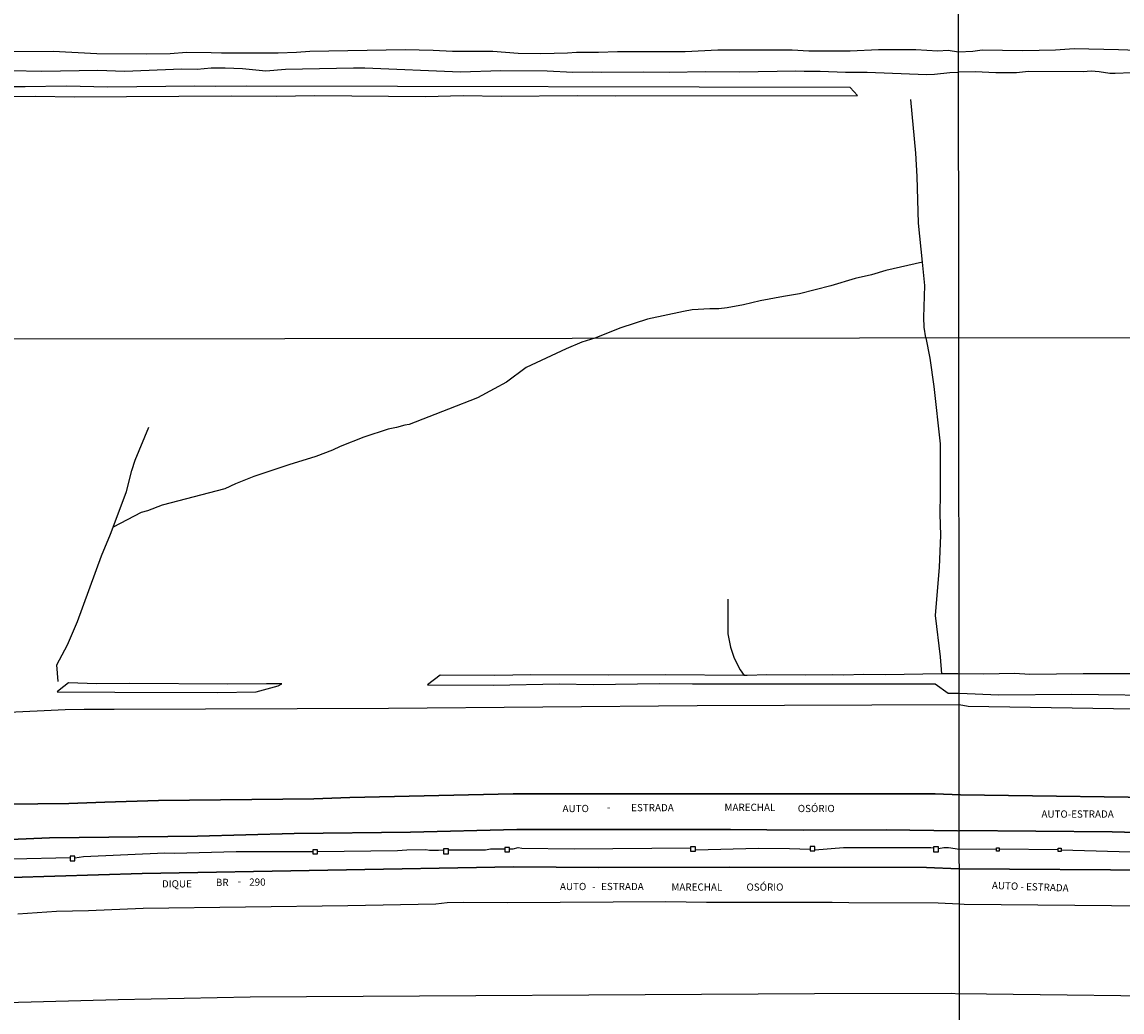
# Model space of a CAD drawing. Units: millimetres. Extents: x 185519 to 187936, y 1682600 to 1685394.
# Drawn here: x 186645 to 187026, y 1683477 to 1683820 of the extents above; entities that cross this region are included whole.
import ezdxf
from ezdxf.enums import TextEntityAlignment as Align

# ---------------------------------------------------------------- set-up
doc = ezdxf.new("R2010")
doc.units = ezdxf.units.MM
for name, color, linetype in [('V-BANHADO', 72, 'Continuous'), ('V-CANAL', 160, 'Continuous'), ('V-EDIFICACAO', 51, 'Continuous'), ('V-LOTE', 10, 'Continuous'), ('V-NOME_DOS_LOGRADOUROS', 7, 'Continuous'), ('V-QUADRA', 40, 'Continuous'), ('V-VALETA', 160, 'Continuous'), ('X-LIMITE_1000', 7, 'Continuous')]:
    doc.layers.add(name, color=color, linetype=linetype)

msp = doc.modelspace()

# ---------------------------------------------------------------- linework, layer by layer
at = {"layer": 'V-BANHADO'}
msp.add_line((186732.93, 1683794.24), (186732.93, 1683794.24), dxfattribs=at)
for points in [[(186610.69, 1683793.95), (186649.82, 1683794.21), (186663.02, 1683793.95), (186717.35, 1683794.31), (186732.93, 1683794.24), (186746.38, 1683794.4), (186784.69, 1683794.13), (186797.64, 1683794.39), (186810.93, 1683794.22), (186837.09, 1683794.48), (186850.47, 1683794.31), (186934.19, 1683794.41), (186931.59, 1683797.25), (186722.72, 1683797.62), (186711.9, 1683797.54), (186704.77, 1683797.7), (186674.77, 1683797.36), (186660.32, 1683797.68), (186646.09, 1683797.43), (186630.62, 1683797.43)], [(187035.33, 1683594.26), (187012.26, 1683594.24), (186993.84, 1683594.02), (186988.52, 1683594.39), (186977.81, 1683594.17), (186968.84, 1683594.33), (186968.84, 1683594.33), (186963.25, 1683594.23), (186963.25, 1683594.23), (186943.79, 1683593.89), (186936.18, 1683594.06), (186929.41, 1683593.84), (186925.46, 1683593.98), (186916.23, 1683593.84), (186902.77, 1683593.98), (186895.94, 1683593.67), (186894.92, 1683593.68), (186894.92, 1683593.68), (186867.61, 1683593.97), (186847.9, 1683593.78), (186821.1, 1683593.92), (186808.69, 1683593.73), (186789.74, 1683593.82), (186785.37, 1683590.51), (186785.37, 1683590.51), (186808.15, 1683590.37), (186830.87, 1683590.85), (186842.73, 1683590.61), (186865.61, 1683590.93), (186877.01, 1683590.78), (186961.07, 1683590.78), (186965.49, 1683587.54), (186965.49, 1683587.54), (186969.35, 1683587.56), (186969.35, 1683587.56), (186983, 1683587.03), (187008.29, 1683587.23), (187045.12, 1683586.77)]]:
    msp.add_lwpolyline(points, dxfattribs=at)
msp.add_lwpolyline([(186677.13, 1683587.9), (186712.54, 1683587.84), (186726, 1683588.03), (186733.63, 1683590.12), (186734.95, 1683590.82), (186734.95, 1683590.82), (186729.64, 1683590.85), (186716.13, 1683590.7), (186682.3, 1683590.93), (186670.81, 1683590.78), (186661.09, 1683591.17), (186657.85, 1683588.59), (186657.85, 1683588.59), (186657.13, 1683588.01), (186657.13, 1683588.01), (186677.13, 1683587.9)], close=True, dxfattribs=at)
at = {"layer": 'V-CANAL'}
for points in [[(186640.46, 1683809.61), (186655.84, 1683809.8), (186670.88, 1683808.98), (186688.13, 1683808.83), (186696.31, 1683809.01), (186701.9, 1683809.39), (186710.47, 1683809.36), (186714.11, 1683809.16), (186733.67, 1683809.19), (186740.06, 1683809.4), (186744.65, 1683809.78), (186777.56, 1683810.3), (186787.31, 1683810.11), (186793.96, 1683809.76), (186807.95, 1683809.73), (186816.71, 1683809.12), (186824.6, 1683809), (186833.81, 1683809.22), (186836.93, 1683809.44), (186844.57, 1683809.48), (186851.09, 1683809.7), (186874.54, 1683809.69), (186885.79, 1683810.25), (186911.48, 1683810.28), (186917.27, 1683809.88), (186931.64, 1683809.88), (186941.42, 1683810.31), (186954.37, 1683810.4), (186961.94, 1683809.93), (186965.47, 1683810.08), (186969.11, 1683809.58)], [(186969.11, 1683809.58), (186974, 1683809.83), (186977.27, 1683810.22), (186991.32, 1683809.99), (187002.61, 1683810.28), (187009.16, 1683810.69), (187024.45, 1683810.37), (187034.21, 1683809.99)], [(186641.1, 1683803.06), (186651.83, 1683802.89), (186671.31, 1683803.19), (186680.5, 1683802.8), (186700.31, 1683803.67), (186705.66, 1683803.51), (186710.42, 1683803.96), (186715.29, 1683804.02), (186721.28, 1683803.75), (186729.38, 1683802.95), (186736.23, 1683803.51), (186759.72, 1683804.04), (186763.69, 1683804), (186796.78, 1683802.68), (186810.67, 1683803.07), (186826.71, 1683802.98), (186835.64, 1683802.56), (186842.45, 1683802.65), (186845.57, 1683802.52), (186860.01, 1683802.68), (186869.03, 1683802.52), (186881.42, 1683802.77), (186893.36, 1683802.58), (186912.86, 1683802.96), (186915.69, 1683802.82), (186921.22, 1683802.85), (186930.02, 1683802.5), (186937.52, 1683802.52), (186958.01, 1683801.72), (186960.76, 1683801.77), (186966.12, 1683802.42), (186969.11, 1683802.53)], [(187028.96, 1683802.32), (187023.37, 1683802.03), (187021.52, 1683802.1), (187017.8, 1683802.62), (187015.01, 1683802.83), (187012.21, 1683802.59), (186993.33, 1683802.76), (186989.16, 1683802.27), (186982.04, 1683802.33), (186974.86, 1683802.64), (186969.11, 1683802.53)]]:
    msp.add_lwpolyline(points, dxfattribs=at)
at = {"layer": 'V-EDIFICACAO'}
for points in [[(186878.08, 1683532.91), (186878.08, 1683533.36), (186878.08, 1683534.42), (186876.41, 1683534.42), (186876.41, 1683534.03), (186876.41, 1683532.91)], [(186919.33, 1683532.97), (186919.33, 1683533.33), (186919.33, 1683534.56), (186917.72, 1683534.56), (186917.72, 1683533.57), (186917.72, 1683532.97)], [(186962.19, 1683532.72), (186962.19, 1683533.87), (186962.19, 1683534.41), (186960.47, 1683534.41), (186960.47, 1683534.01), (186960.47, 1683532.72)], [(186663.26, 1683529.61), (186663.26, 1683530.62), (186663.26, 1683531.15), (186661.7, 1683531.15), (186661.7, 1683530.7), (186661.7, 1683529.61)], [(186747.22, 1683532.04), (186747.22, 1683532.85), (186747.22, 1683533.35), (186745.61, 1683533.35), (186745.61, 1683532.79), (186745.61, 1683532.04)], [(186792.59, 1683532.04), (186792.59, 1683533.32), (186792.59, 1683533.73), (186790.86, 1683533.73), (186790.86, 1683533.32), (186790.86, 1683532.04)], [(186813.75, 1683532.64), (186813.75, 1683533.68), (186813.75, 1683534.23), (186812.06, 1683534.23), (186812.06, 1683533.69), (186812.06, 1683532.64)], [(186983.16, 1683534.08), (186983.16, 1683533.56), (186983.16, 1683532.9), (186982.23, 1683532.9), (186982.23, 1683533.48), (186982.23, 1683534.08)], [(187004.62, 1683533.97), (187004.62, 1683533.3), (187004.62, 1683532.75), (187003.57, 1683532.75), (187003.57, 1683533.33), (187003.57, 1683533.97)]]:
    msp.add_lwpolyline(points, close=True, dxfattribs=at)
at = {"layer": 'V-LOTE'}
for points in [[(186598.52, 1683548.51), (186598.96, 1683553.68), (186613.62, 1683579.73), (186659.99, 1683581.91), (186666.52, 1683582.08), (186676.9, 1683582), (186771.83, 1683582.4), (186878.63, 1683583.3), (186969.37, 1683583.66)], [(186969.37, 1683583.66), (186972.5, 1683583.1)], [(186972.5, 1683583.1), (187101.89, 1683581.02), (187133.2, 1683579.9), (187139.36, 1683579.8), (187145.45, 1683579.41), (187242.24, 1683576.03), (187320.29, 1683572.04), (187452.01, 1683564.07)], [(186601.86, 1683509.12), (186602, 1683505.8), (186607.01, 1683496.35), (186616.55, 1683479.65), (186626.47, 1683480.14), (186678.32, 1683481.61), (186723.95, 1683482.47), (186919.32, 1683483.67), (186966.59, 1683483.78), (186969.49, 1683483.58)], [(187452.12, 1683464.04), (187396, 1683467.59), (187259.64, 1683475.06), (187231.07, 1683476.32), (187097.35, 1683481.49), (187062.58, 1683482.34), (186969.49, 1683483.58)]]:
    msp.add_lwpolyline(points, dxfattribs=at)
at = {"layer": 'V-QUADRA'}
for points in [[(186607.63, 1683548.85), (186661.21, 1683549.4), (186673.65, 1683549.92), (186692.25, 1683550.39), (186745.99, 1683551.03), (186758.49, 1683551.47), (186815.02, 1683552.77), (186961, 1683552.78), (186969.81, 1683552.43), (187052.74, 1683551.27), (187080.33, 1683551.03), (187113.66, 1683549.64), (187176.54, 1683547.93), (187205.21, 1683546.58), (187233.74, 1683545.49), (187332.73, 1683539.97), (187370.86, 1683538.31)], [(187370.86, 1683538.31), (187332.73, 1683539.97), (187233.74, 1683545.49), (187205.21, 1683546.58), (187176.54, 1683547.93), (187113.66, 1683549.64), (187080.33, 1683551.03), (187052.74, 1683551.27), (186969.81, 1683552.43), (186961, 1683552.78), (186815.02, 1683552.77), (186758.49, 1683551.47), (186745.99, 1683551.03), (186692.25, 1683550.39), (186673.65, 1683549.92), (186661.21, 1683549.4), (186607.63, 1683548.85)], [(186968.73, 1683539.93), (186944.04, 1683540.34), (186915.33, 1683540.18), (186890.14, 1683540.4), (186816.27, 1683540.44), (186779.43, 1683539.44), (186739.25, 1683539.01), (186705.73, 1683538.16), (186654.58, 1683537.55), (186613.84, 1683535.76)], [(186613.84, 1683535.76), (186654.58, 1683537.55), (186705.73, 1683538.16), (186739.25, 1683539.01), (186779.43, 1683539.44), (186816.27, 1683540.44), (186890.14, 1683540.4), (186915.33, 1683540.18), (186944.04, 1683540.34), (186968.73, 1683539.93), (186969.42, 1683540.04), (187022.31, 1683539.59), (187078.47, 1683538.15), (187092.6, 1683537.54), (187113.21, 1683537.34), (187127.1, 1683536.95), (187133.91, 1683536.91), (187146.92, 1683536.27), (187208.22, 1683533.9), (187445.21, 1683521.71)], [(187445.21, 1683521.71), (187208.22, 1683533.9), (187146.92, 1683536.27), (187133.91, 1683536.91), (187127.1, 1683536.95), (187113.21, 1683537.34), (187092.6, 1683537.54), (187078.47, 1683538.15), (187022.31, 1683539.59), (186969.42, 1683540.04)], [(186641.23, 1683523.75), (186686.57, 1683525.13), (186815.09, 1683527.53), (186844.66, 1683527.27), (186889.76, 1683527.38), (186958.03, 1683527.29), (186969.22, 1683526.85), (187039.18, 1683526.37), (187111.44, 1683524.18), (187139.54, 1683523.6), (187147.12, 1683523.21), (187168.17, 1683522.78), (187279.11, 1683517.68), (187418.37, 1683509.77)], [(187418.37, 1683509.77), (187279.11, 1683517.68), (187168.17, 1683522.78), (187147.12, 1683523.21), (187139.54, 1683523.6), (187111.44, 1683524.18), (187039.18, 1683526.37), (186969.22, 1683526.85), (186958.03, 1683527.29), (186889.76, 1683527.38), (186844.66, 1683527.27), (186815.09, 1683527.53), (186686.57, 1683525.13), (186641.23, 1683523.75)], [(187400.31, 1683498.93), (187338.46, 1683502), (187234.65, 1683507.51), (187186.27, 1683509.69), (187137.09, 1683511.36), (187074.82, 1683513.11), (187034.88, 1683513.83), (186971.04, 1683514.48), (186969.45, 1683514.56), (186962.08, 1683514.94), (186931.09, 1683514.98), (186925.35, 1683515.16), (186881.9, 1683515.16), (186867.84, 1683515.33), (186813.07, 1683515.04), (186797.7, 1683515.11), (186792.16, 1683514.98), (186788.27, 1683514.61), (186757.73, 1683513.98), (186686.98, 1683513.02), (186668.06, 1683512.21), (186656.94, 1683512.08), (186643.62, 1683511.07)]]:
    msp.add_lwpolyline(points, dxfattribs=at)
at = {"layer": 'V-VALETA'}
for points in [[(186956.61, 1683736.72), (186955.23, 1683750.23), (186954.77, 1683766.42), (186954.37, 1683774.43), (186952.62, 1683793.05)], [(186956.61, 1683736.72), (186943.99, 1683733.89), (186938.97, 1683732.41), (186933.29, 1683731.1), (186924.91, 1683728.58), (186914.07, 1683725.81), (186908.54, 1683724.92), (186900.46, 1683723.36), (186894.72, 1683722.03), (186889.08, 1683720.93), (186886.11, 1683720.55), (186883.05, 1683720.57), (186876.97, 1683720.2), (186873.91, 1683719.71), (186861.53, 1683716.99), (186852.23, 1683713.98), (186843.24, 1683710.4)], [(186957.75, 1683710.53), (186957.24, 1683714.2), (186957.13, 1683717.55), (186957.42, 1683728.73), (186956.61, 1683736.72)], [(186843.24, 1683710.4), (186838.8, 1683709.02), (186833.29, 1683706.77), (186819.52, 1683700.32), (186812.72, 1683695.22), (186808.43, 1683692.91), (186802.64, 1683689.82), (186792.6, 1683685.88), (186779.05, 1683680.57), (186777.44, 1683680.32), (186774.57, 1683679.51), (186771.71, 1683678.93), (186763.31, 1683676.16), (186755.16, 1683672.93), (186752.44, 1683671.64), (186746.73, 1683669.48), (186737.38, 1683666.61), (186725.26, 1683662.52), (186718.93, 1683660.09), (186715.15, 1683658.35), (186693.48, 1683652.6), (186688.49, 1683650.69), (186686.24, 1683650.16), (186676.58, 1683645.08)], [(186957.75, 1683710.53), (186959.22, 1683703.54), (186960.57, 1683693.68), (186962.7, 1683673.91), (186962.75, 1683656.63), (186962.59, 1683649.64), (186962.91, 1683642.21), (186962.44, 1683631.23), (186961.01, 1683614.48), (186962.75, 1683600.16), (186963.25, 1683594.23)], [(186676.58, 1683645.08), (186681.17, 1683657.38), (186683.05, 1683664.68), (186684.16, 1683668.19), (186688.91, 1683679.69)], [(186657.58, 1683591.62), (186657.08, 1683597.36), (186660.73, 1683604.29), (186664.25, 1683612.37), (186672.54, 1683635.17), (186675.67, 1683642.66), (186676.58, 1683645.08)], [(186889.33, 1683620.11), (186889.23, 1683608.11), (186890.16, 1683603.51), (186891.51, 1683599.67), (186893.5, 1683595.66), (186894.92, 1683593.68)], [(186641.74, 1683530.23), (186661.7, 1683530.7)], [(186663.26, 1683530.62), (186666.24, 1683531.07), (186694.48, 1683532.32), (186697.8, 1683532.27), (186719.18, 1683532.76), (186745.61, 1683532.79)], [(186747.22, 1683532.85), (186774.98, 1683533.16), (186778.2, 1683533.36), (186784.79, 1683533.46), (186786.05, 1683533.26), (186789.15, 1683533.3)], [(186789.15, 1683533.3), (186790.86, 1683533.32)], [(186792.59, 1683533.32), (186805.4, 1683533.42), (186807.16, 1683533.69), (186811.42, 1683533.68)], [(186811.42, 1683533.68), (186812.06, 1683533.69)], [(186813.75, 1683533.68), (186815.04, 1683533.77), (186816.71, 1683534.14), (186817.97, 1683533.95), (186836.04, 1683533.77), (186876.41, 1683534.03)], [(186878.08, 1683533.36), (186899.89, 1683534), (186910.57, 1683533.88), (186917.72, 1683533.57)], [(186919.33, 1683533.33), (186929.31, 1683534.18), (186959.47, 1683534.17), (186960.47, 1683534.01)], [(186962.19, 1683533.87), (186964.07, 1683534.14), (186965.68, 1683534.16), (186969.44, 1683533.58)], [(186982.23, 1683533.48), (186969.44, 1683533.58)], [(187003.57, 1683533.33), (186983.16, 1683533.56)], [(187045.84, 1683532.32), (187032.75, 1683532.47), (187004.62, 1683533.3)]]:
    msp.add_lwpolyline(points, dxfattribs=at)
at = {"layer": 'X-LIMITE_1000'}
for p, q in [((186970.52, 1682601.93), (186967.26, 1685373.29)), ((187934.46, 1683711.63), (185521.35, 1683708.74))]:
    msp.add_line(p, q, dxfattribs=at)

# ---------------------------------------------------------------- texts
at = {"layer": 'V-NOME_DOS_LOGRADOUROS'}
for s, p in [('OSÓRIO', (186913.48, 1683545.65)), ('AUTO', (186832.08, 1683545.65)), ('-', (186847.47, 1683546.15)), ('ESTRADA', (186855.82, 1683545.95)), ('MARECHAL', (186888.11, 1683546.05)), ('AUTO-ESTRADA', (186997.8, 1683543.73)), ('DIQUE', (186693.44, 1683519.57)), ('BR', (186712.1, 1683520.08)), ('290', (186723.64, 1683520.18)), ('-', (186719.62, 1683520.48)), ('AUTO', (186831.17, 1683518.66)), ('-', (186842.33, 1683518.56)), ('ESTRADA', (186845.42, 1683518.66)), ('MARECHAL', (186869.74, 1683518.46)), ('OSÓRIO', (186895.73, 1683518.46))]:
    msp.add_text(s, height=2.5, dxfattribs=at).set_placement(p, align=Align.BOTTOM_LEFT)
msp.add_text('AUTO - ESTRADA', height=2.4998, rotation=358, dxfattribs=at).set_placement((186980.6, 1683519.06), align=Align.BOTTOM_LEFT)

doc.saveas('drawing.dxf')
